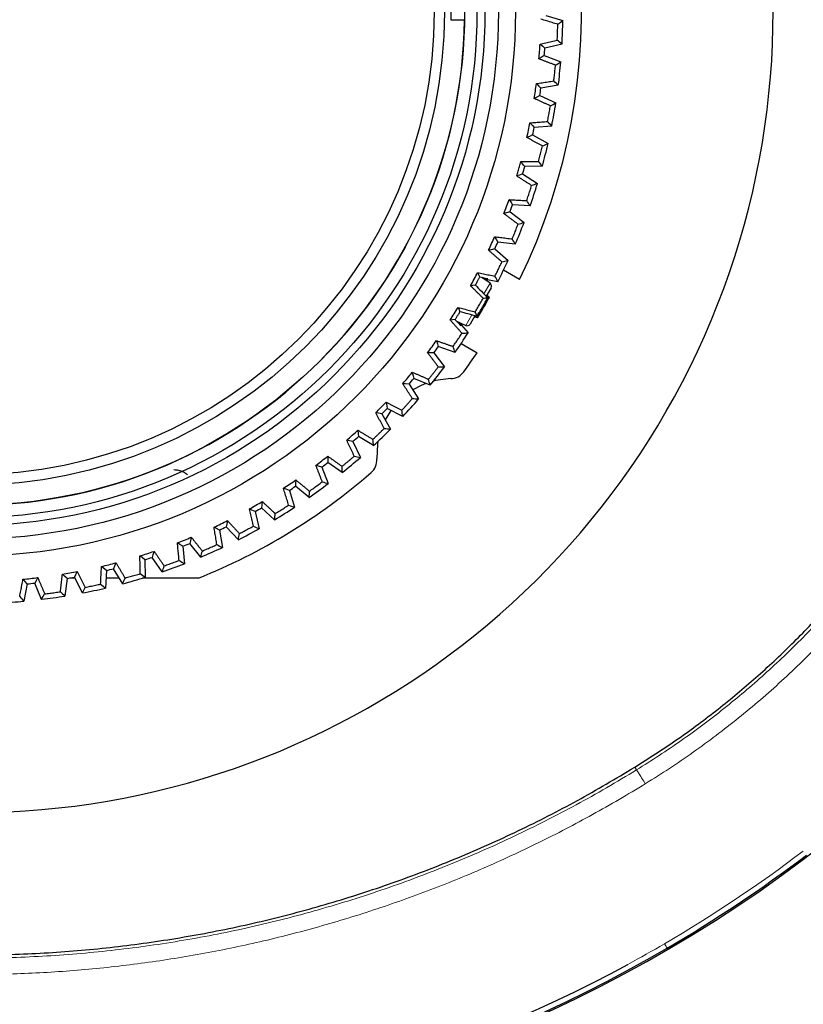
# Model space of a CAD drawing. Units: inches. Extents: x 23.3 to 67.8, y 29.8 to 60.2.
# Drawn here: x 43 to 43.9, y 42.6 to 43.7 of the extents above; entities that cross this region are included whole.
import ezdxf

# ---------------------------------------------------------------- set-up
doc = ezdxf.new("R2010")
doc.units = ezdxf.units.IN
doc.header["$MEASUREMENT"] = 0
doc.linetypes.add('Continuous__', pattern=[0])
doc.layers.add('1', color=7, linetype='Continuous', lineweight=0)
doc.styles.add('DC_TEXTSTYLE5', font='arial.ttf', dxfattribs={"height": 0.137795})
doc.dimstyles.get("Standard").update_dxf_attribs({"dimtxt": 0.18, "dimasz": 0.18, "dimexe": 0.18, "dimexo": 0.0625, "dimgap": 0.09, "dimtad": 0, "dimtih": 1, "dimtoh": 1, "dimdec": 4, "dimzin": 0, "dimdsep": 46, "dimtxsty": 'Standard', "dimcen": 0.09, "dimadec": 0, "dimazin": 0, "dimtfac": 1, "dimtdec": 4, "dimtofl": 0, "dimtmove": 0, "dimatfit": 3, "dimfxl": 0, "dimtolj": 1, "dimtzin": 0, "dimarcsym": 0})

# ---------------------------------------------------------------- blocks, each defined once
blk = doc.blocks.new('_CLOSED')
at = {"color": 0, "linetype": 'ByBlock', "lineweight": -2}
for p, q in [((-1, 0.166667), (0, 0)), ((-1, 0.166667), (-1, -0.166667)), ((0, 0), (-1, -0.166667)), ((0, 0), (-1, 0))]:
    blk.add_line(p, q, dxfattribs=at)
blk = doc.blocks.new('*D45')
at = {"layer": '1', "color": 0, "linetype": 'Continuous', "lineweight": -2, "ltscale": 0.125}
for p, q in [((48.2582, 44.8532), (48.9326, 44.8532)), ((48.9326, 44.7232), (48.9326, 42.6079)), ((42.492, 42.4779), (48.9326, 42.4779))]:
    blk.add_line(p, q, dxfattribs=at)
at = {"layer": 'Defpoints', "color": 0}
for p in [(48.2558, 44.8532), (42.4895, 42.4779), (48.9326, 42.4779)]:
    blk.add_point(p, dxfattribs=at)
at = {"layer": '1', "color": 0, "lineweight": -2, "xscale": 0.13, "yscale": 0.13, "zscale": 0.13}
for p, rotation in [((48.9326, 44.8532), 90), ((48.9326, 42.4779), 270)]:
    blk.add_blockref('_CLOSED', p, dxfattribs=dict(at, rotation=rotation))
at = {"layer": '1', "color": 0, "lineweight": 0, "insert": (49.0374, 43.6655), "char_height": 0.1378, "attachment_point": 5, "rotation": 90, "style": 'DC_TEXTSTYLE5'}
blk.add_mtext('\\A1;4.8', dxfattribs=at)

msp = doc.modelspace()

# ---------------------------------------------------------------- linework, layer by layer
at = {"layer": '1', "color": 7, "linetype": 'Continuous__', "lineweight": 30, "ltscale": 0.125}
for p, q in [((43.63134, 43.71374), (43.65096, 43.70774)), ((43.53667, 43.70825), (43.52092, 43.70825)), ((43.65001, 43.68035), (43.63001, 43.67574)), ((43.62941, 43.66705), (43.64856, 43.6597)), ((43.6457, 43.63245), (43.62543, 43.62924)), ((43.62422, 43.62062), (43.64282, 43.61195)), ((43.63806, 43.58496), (43.61762, 43.58317)), ((43.61581, 43.57466), (43.63376, 43.56471)), ((43.60421, 43.5294), (43.62142, 43.51822)), ((43.62712, 43.53812), (43.60661, 43.53777)), ((43.58948, 43.48506), (43.60587, 43.47271)), ((43.61295, 43.49216), (43.59246, 43.49324)), ((43.5956, 43.4473), (43.57524, 43.4498)), ((43.5717, 43.44185), (43.58719, 43.42839)), ((43.6005, 43.40625), (43.5818, 43.41704)), ((43.56624, 43.40187), (43.55663, 43.4086)), ((43.57517, 43.40375), (43.55908, 43.40689)), ((43.5674, 43.39668), (43.5618, 43.38699)), ((43.56259, 43.38835), (43.56545, 43.38548)), ((43.52732, 43.35783), (43.53795, 43.35287)), ((43.54862, 43.36415), (43.54303, 43.35447)), ((43.55175, 43.36174), (43.54783, 43.36279)), ((43.53003, 43.35656), (43.54078, 43.34419)), ((43.52546, 43.32147), (43.50606, 43.32815)), ((43.53259, 43.3318), (43.55129, 43.32101)), ((43.50094, 43.32111), (43.51329, 43.30473)), ((43.49642, 43.28313), (43.47753, 43.29115)), ((43.47193, 43.28448), (43.48311, 43.26727)), ((43.46477, 43.24691), (43.44649, 43.25622)), ((43.44044, 43.24996), (43.4504, 43.23202)), ((43.43068, 43.21298), (43.41309, 43.22355)), ((43.40662, 43.21772), (43.4153, 43.19913)), ((43.37064, 43.18792), (43.37799, 43.16877)), ((43.3943, 43.18151), (43.3775, 43.19328)), ((43.35582, 43.15266), (43.33988, 43.16557)), ((43.33266, 43.16071), (43.33866, 43.14108)), ((43.31542, 43.12656), (43.30041, 43.14056)), ((43.29287, 43.1362), (43.29749, 43.11621)), ((43.27329, 43.10335), (43.2593, 43.11835)), ((43.25148, 43.11454), (43.25469, 43.09427)), ((43.20867, 43.09581), (43.21046, 43.07537)), ((43.22965, 43.08312), (43.21674, 43.09907)), ((43.18471, 43.066), (43.17294, 43.08281)), ((43.16466, 43.08012), (43.16502, 43.0596)), ((43.09179, 43.04134), (43.08247, 43.05962)), ((43.11967, 43.06753), (43.1186, 43.04704)), ((43.13868, 43.05205), (43.12811, 43.06964)), ((43.02759, 43.05191), (43.02368, 43.03177)), ((43.04426, 43.03393), (43.03625, 43.05282)), ((43.0739, 43.05811), (43.0714, 43.03775)), ((43.08297, 43.05864), (43.07697, 43.05864)), ((43.13472, 43.05864), (43.1192, 43.05864)), ((43.22675, 43.05864), (43.16189, 43.05864))]:
    msp.add_line(p, q, dxfattribs=at)
at = {"layer": '1', "color": 8, "linetype": 'Continuous__', "lineweight": 0, "ltscale": 0.125, "true_color": 0x808080}
for p, q in [((43.56624, 43.40187), (43.55918, 43.38963)), ((43.54502, 43.36511), (43.53795, 43.35287)), ((43.73465, 42.83846), (43.73678, 42.8354))]:
    msp.add_line(p, q, dxfattribs=at)
at = {"layer": '1', "color": 7, "linetype": 'Continuous__', "lineweight": 30, "ltscale": 0.125, "flags": 128}
for points in [[(43.62441, 43.68048), (43.62755, 43.67782), (43.63001, 43.67574)], [(43.62941, 43.66705), (43.62593, 43.66486), (43.62319, 43.66314)], [(43.62017, 43.63436), (43.62312, 43.63149), (43.62543, 43.62924)], [(43.62422, 43.62062), (43.6206, 43.61867), (43.61775, 43.61715)], [(43.61273, 43.58865), (43.61547, 43.58558), (43.61762, 43.58317)], [(43.61581, 43.57466), (43.61206, 43.57297), (43.60911, 43.57165)], [(43.60421, 43.5294), (43.60035, 43.52797), (43.59732, 43.52686)], [(43.58838, 43.49934), (43.59067, 43.49592), (43.59246, 43.49324)], [(43.58948, 43.48506), (43.58554, 43.4839), (43.58243, 43.483)], [(43.57159, 43.45617), (43.57364, 43.4526), (43.57524, 43.4498)], [(43.5717, 43.44185), (43.56768, 43.44098), (43.56452, 43.44029)], [(43.55184, 43.41428), (43.55325, 43.41137), (43.55436, 43.40907)], [(43.54913, 43.39972), (43.54608, 43.39928), (43.54368, 43.39894)], [(43.52921, 43.37388), (43.53036, 43.37101), (43.53125, 43.36876)], [(43.52577, 43.35956), (43.52254, 43.35932), (43.52, 43.35914)], [(43.50381, 43.33515), (43.50507, 43.33123), (43.50606, 43.32815)], [(43.50094, 43.32111), (43.49683, 43.32109), (43.4936, 43.32108)], [(43.47578, 43.29828), (43.47676, 43.29428), (43.47753, 43.29115)], [(43.52047, 43.29089), (43.50295, 43.28863), (43.50033, 43.28798)], [(43.47193, 43.28448), (43.46783, 43.28475), (43.46461, 43.28496)], [(43.49159, 43.28518), (43.48622, 43.28294), (43.47636, 43.27767)], [(43.45097, 43.25394), (43.44716, 43.24816), (43.44429, 43.24303)], [(43.44524, 43.26346), (43.44595, 43.25941), (43.44649, 43.25622)], [(43.44044, 43.24996), (43.43637, 43.25051), (43.43317, 43.25095)], [(43.41235, 43.23085), (43.41277, 43.22676), (43.41309, 43.22355)], [(43.40662, 43.21772), (43.4026, 43.21856), (43.39944, 43.21922)], [(43.43573, 43.21771), (43.43531, 43.21505), (43.43453, 43.1974)], [(43.37727, 43.20062), (43.3774, 43.19651), (43.3775, 43.19328)], [(43.37064, 43.18792), (43.36668, 43.18904), (43.36357, 43.18992)], [(43.33266, 43.16071), (43.32879, 43.16209), (43.32575, 43.16319)], [(43.34016, 43.17291), (43.34, 43.1688), (43.33988, 43.16557)], [(43.30121, 43.14786), (43.30077, 43.14377), (43.30041, 43.14056)], [(43.29287, 43.1362), (43.28911, 43.13786), (43.28616, 43.13916)], [(43.25148, 43.11454), (43.24784, 43.11645), (43.24498, 43.11796)], [(43.26061, 43.12558), (43.25988, 43.12153), (43.2593, 43.11835)], [(43.21855, 43.10619), (43.21754, 43.1022), (43.21674, 43.09907)], [(43.20867, 43.09581), (43.20518, 43.09797), (43.20243, 43.09968)], [(43.16466, 43.08012), (43.16133, 43.08252), (43.15871, 43.08441)], [(43.17524, 43.08978), (43.17395, 43.08587), (43.17294, 43.08281)], [(43.11967, 43.06753), (43.11651, 43.07016), (43.11402, 43.07223)], [(43.13089, 43.07643), (43.12934, 43.07262), (43.12811, 43.06964)], [(43.03994, 43.05917), (43.03788, 43.05561), (43.03625, 43.05282)], [(43.0739, 43.05811), (43.07093, 43.06095), (43.0686, 43.06319)], [(43.08572, 43.06621), (43.0839, 43.06252), (43.08247, 43.05962)], [(43.02759, 43.05191), (43.02483, 43.05495), (43.02266, 43.05735)]]:
    msp.add_lwpolyline(points, dxfattribs=at)
at = {"layer": '1', "color": 7, "linetype": 'Continuous__', "lineweight": 30, "ltscale": 0.125}
for radius in [0.63386, 0.61399, 0.59825, 0.58907, 0.57472, 0.55118, 0.53917]:
    msp.add_circle((42.96195, 43.71809), radius, dxfattribs=at)
for centre, radius, start, end in [((42.96319, 43.71812), 0.93248, 187.37136, 54.13632), ((42.96195, 43.71809), 0.71063, 333.97103, 36.14324), ((42.96195, 43.71809), 0.55906, 358.99122, 1.00878), ((42.96195, 43.71809), 0.5748, 270.98114, 359.01886), ((42.96195, 43.71809), 0.66352, 355.24948, 356.75052), ((42.96197, 43.71809), 0.66939, 355.62693, 356.37205), ((42.96195, 43.71809), 0.66352, 351.24948, 352.75052), ((42.96197, 43.71809), 0.66939, 351.62693, 352.37205), ((42.96195, 43.71809), 0.66352, 347.24948, 348.75052), ((42.96197, 43.71809), 0.66939, 347.62693, 348.37205), ((42.96195, 43.71809), 0.66352, 339.24948, 340.75052), ((42.96197, 43.71809), 0.66939, 339.62693, 340.37205), ((42.96195, 43.71809), 0.66352, 335.24948, 336.75052), ((42.96197, 43.71809), 0.66939, 335.62693, 336.37205), ((42.96194, 43.71809), 0.66353, 331.24949, 332.75052), ((43.56399, 43.39864), 0.00394, 330, 55), ((42.96195, 43.71809), 0.66352, 327.24948, 328.75052), ((43.53962, 43.35643), 0.00394, 245, 330), ((42.96195, 43.71809), 0.66352, 323.24948, 324.75052), ((42.95689, 43.72178), 0.67567, 323.63039, 324.36858), ((42.96195, 43.71809), 0.71063, 323.85676, 326.02897), ((42.96195, 43.71809), 0.66352, 319.24948, 320.75052), ((42.95801, 43.7214), 0.67455, 319.62978, 320.36919), ((43.51992, 43.31057), 0.01969, 271.61669, 323.85676), ((42.96195, 43.71809), 0.66352, 315.24948, 316.75052), ((42.95904, 43.7209), 0.67345, 315.62918, 316.3698), ((42.96195, 43.71809), 0.66352, 311.24948, 312.75052), ((42.95998, 43.72029), 0.67236, 311.62858, 312.3704), ((42.96195, 43.71809), 0.66352, 307.24948, 308.75052), ((43.41487, 43.1963), 0.01969, 310.9587, 3.19877), ((42.9608, 43.71957), 0.67128, 307.62798, 308.37099), ((42.96195, 43.71809), 0.71063, 291.87824, 310.9587), ((42.96195, 43.71809), 0.66352, 303.24948, 304.75052), ((42.9615, 43.71876), 0.67021, 303.62739, 304.37159), ((42.96195, 43.71809), 0.66352, 299.24948, 300.75052), ((42.96208, 43.71787), 0.66915, 299.62679, 300.37218), ((42.96195, 43.71809), 0.66352, 295.24948, 296.75052), ((42.96253, 43.7169), 0.66808, 295.6262, 296.37277), ((42.96195, 43.71809), 0.66352, 291.24948, 292.75052), ((42.96285, 43.71588), 0.66702, 291.62561, 292.37337), ((42.96195, 43.71809), 0.66352, 287.24948, 288.75052), ((42.96302, 43.71481), 0.66595, 287.62501, 288.37397), ((42.96195, 43.71809), 0.66352, 283.24948, 284.75052), ((42.96195, 43.71809), 0.66352, 275.24948, 276.75052), ((42.96195, 43.71809), 0.66352, 279.24948, 280.75052), ((42.96293, 43.71257), 0.6638, 279.62379, 280.37518), ((42.96305, 43.7137), 0.66488, 283.6244, 284.37457), ((42.96265, 43.71143), 0.66271, 275.62317, 276.3758), ((42.96195, 44.0173), 1.61024, 244.30752, 314.89448), ((42.96025, 44.01815), 1.61018, 300.28656, 307.22887), ((42.96025, 44.01815), 1.61018, 270.06172, 300.2865), ((42.96025, 44.01825), 1.60427, 272.20789, 298.53991)]:
    msp.add_arc(centre, radius, start, end, dxfattribs=at)
at = {"layer": '1', "color": 8, "linetype": 'Continuous__', "lineweight": 0, "ltscale": 0.125, "true_color": 0x808080}
for centre, radius, start, end in [((42.96025, 44.01825), 1.60427, 300.28656, 307.22887), ((42.96025, 44.01825), 1.60427, 298.53991, 300.2865), ((43.62229, 42.54532), 0.17116, 28.78634, 30.79318)]:
    msp.add_arc(centre, radius, start, end, dxfattribs=at)
at = {"layer": '1', "color": 7, "linetype": 'Continuous__', "lineweight": 30, "ltscale": 0.125}
for centre, major_axis, ratio, start_param, end_param in [((42.70656, 43.72531), (1.29792, 0.50236), 0.3299626, 5.3852602, 5.3917154), ((42.96563, 43.71798), (0.68514, -0.01938), 0.9998477, 6.2565282, 6.2965243), ((42.71094, 43.72519), (1.24686, -0.5768), 0.3328363, 0.8839756, 0.8905433), ((42.70768, 43.74311), (1.3298, 0.4106), 0.3299626, 5.3852602, 5.3917154), ((42.96561, 43.71773), (0.68212, -0.06713), 0.9998477, 6.2565282, 6.2965243), ((42.71205, 43.74268), (1.20359, -0.66238), 0.3328363, 0.8839756, 0.8905433), ((42.71005, 43.76078), (1.35521, 0.31684), 0.3299626, 5.3852602, 5.3917154), ((42.96558, 43.71747), (0.67577, -0.11454), 0.9998477, 6.2565282, 6.2965243), ((42.71437, 43.76005), (1.15445, -0.74472), 0.3328363, 0.8839756, 0.8905433), ((42.96552, 43.71722), (0.66614, -0.1614), 0.9998477, 6.2565282, 6.2965243), ((42.71364, 43.77825), (1.37401, 0.22153), 0.3299626, 5.3852602, 5.3917154), ((42.7058, 43.79275), (1.10087, -0.85972), 0.3227477, 0.9012443, 0.9077252), ((42.7179, 43.77722), (1.09969, -0.82344), 0.3328363, 0.8839756, 0.8905433), ((42.96552, 43.71705), (-0.6391, 0.18626), 0.9998477, 3.1394127, 3.1524916), ((42.96546, 43.71697), (0.65326, -0.20748), 0.9998477, 6.2565282, 6.2965243), ((42.71844, 43.79543), (1.38611, 0.12515), 0.3299626, 5.3852602, 5.3917154), ((42.72262, 43.7941), (1.03957, -0.89814), 0.3328363, 0.8839756, 0.8905433), ((42.96537, 43.71673), (0.63719, -0.25254), 0.9998477, 6.2565282, 6.2965243), ((42.72443, 43.81222), (1.39147, 0.02815), 0.3299626, 5.3852602, 5.3917154), ((42.72851, 43.81061), (0.97439, -0.96847), 0.3328363, 0.8839756, 0.8905433), ((42.96527, 43.7165), (0.61802, -0.29638), 0.9998477, 6.2565282, 6.2965243), ((42.73157, 43.82856), (1.39004, -0.06898), 0.3299626, 5.3852602, 5.3917154), ((43.46874, 43.42549), (0.09502, -0.01849), 0.0056785, 5.9178484, 6.7329045), ((42.73553, 43.82667), (-0.90446, 1.03408), 0.3328363, 4.0255682, 4.032136), ((43.59953, 43.34998), (0.08613, -0.08609), 0.0045137, 4.0919271, 4.2863011), ((42.96515, 43.71627), (0.59584, -0.33876), 0.9998477, 6.2565282, 6.2965243), ((42.73984, 43.84436), (1.38184, -0.16578), 0.3299626, 5.3852602, 5.3900205), ((43.59953, 43.34998), (0.08613, -0.08609), 0.0045137, 1.9900897, 2.0220277), ((42.73984, 43.84436), (1.38184, -0.16578), 0.3299626, 5.3911395, 5.3917154), ((43.59953, 43.34998), (0.11763, -0.03155), 0.0045136, 1.9968904, 2.1912499), ((43.46874, 43.42549), (-0.06353, 0.07304), 0.0056786, 2.691873, 3.5069293), ((43.59953, 43.34998), (0.11763, -0.03155), 0.0045136, 4.2611557, 4.2930867), ((42.74365, 43.8422), (-0.83012, 1.09465), 0.3328363, 4.0272928, 4.032136), ((42.74365, 43.8422), (-0.83012, 1.09465), 0.3328363, 4.0255683, 4.0261543), ((42.96501, 43.71605), (0.57076, -0.3795), 0.9998477, 6.2565282, 6.2965243), ((42.74919, 43.85955), (1.36691, -0.26176), 0.3299626, 5.3852602, 5.3917154), ((42.75284, 43.85712), (-0.75174, 1.14989), 0.3328363, 4.0255682, 4.032136), ((42.96486, 43.71584), (0.5429, -0.41839), 0.9998477, 6.2565282, 6.2965243), ((42.75958, 43.87405), (1.34532, -0.35648), 0.3299626, 5.3852602, 5.3917154), ((42.76305, 43.87137), (-0.66969, 1.19953), 0.3328363, 4.0255682, 4.032136), ((42.9647, 43.71564), (0.51239, -0.45524), 0.9998477, 6.2565282, 6.2965243), ((42.77095, 43.88778), (1.31718, -0.44945), 0.3299626, 5.3852602, 5.3917154), ((42.77423, 43.88487), (-0.58439, 1.24332), 0.3328363, 4.0255682, 4.032136), ((42.96452, 43.71546), (0.47938, -0.48988), 0.9998477, 6.2565282, 6.2965243), ((42.78325, 43.90069), (1.28262, -0.54024), 0.3299626, 5.3852602, 5.3917154), ((42.78632, 43.89756), (-0.49623, 1.28106), 0.3328363, 4.0255682, 4.032136), ((42.96433, 43.71528), (0.44404, -0.52212), 0.9998477, 6.2565282, 6.2965243), ((42.79642, 43.91271), (1.24181, -0.6284), 0.3299626, 5.3852602, 5.3917154), ((42.79927, 43.90937), (-0.40566, 1.31255), 0.3328363, 4.0255682, 4.032136), ((42.96413, 43.71512), (0.40654, -0.55183), 0.9998477, 6.2565282, 6.2965243), ((42.8104, 43.92379), (1.19495, -0.71349), 0.3299626, 5.3852602, 5.3917154), ((42.81301, 43.92025), (-0.31312, 1.33765), 0.3328363, 4.0255682, 4.032136), ((42.96392, 43.71498), (0.36706, -0.57884), 0.9998477, 6.2565282, 6.2965243), ((42.82512, 43.93386), (1.14227, -0.79511), 0.3299626, 5.3852602, 5.3917154), ((42.82747, 43.93015), (-0.21904, 1.35624), 0.3328363, 4.0255682, 4.032136), ((42.84051, 43.94288), (1.08402, -0.87285), 0.3299626, 5.3852602, 5.3917154), ((42.96369, 43.71485), (0.32579, -0.60304), 0.9998477, 6.2565282, 6.2965243), ((42.84259, 43.93902), (-0.1239, 1.36821), 0.3328363, 4.0255682, 4.032136), ((42.96346, 43.71474), (0.28293, -0.62429), 0.9998477, 6.2565282, 6.2965243), ((42.85648, 43.9508), (1.02049, -0.94634), 0.3299626, 5.3852602, 5.3917154), ((42.85829, 43.9468), (-0.02816, 1.37352), 0.3328363, 4.0255682, 4.032136), ((42.96323, 43.71464), (0.23869, -0.64251), 0.9998477, 6.2565282, 6.2965243), ((42.8745, 43.95348), (0.06772, 1.37214), 0.3328363, 4.0255682, 4.032136), ((42.87297, 43.95759), (-0.95199, 1.01522), 0.3299626, 2.2436675, 2.2501227), ((42.96298, 43.71456), (0.19329, -0.65759), 0.9998477, 6.2565282, 6.2965243), ((42.8899, 43.96321), (-0.87886, 1.07916), 0.3299626, 2.2436675, 2.2501227), ((42.90811, 43.96336), (0.25803, 1.34936), 0.3328363, 4.0255682, 4.032136), ((42.90717, 43.96764), (-0.80144, 1.13784), 0.3299626, 2.2436675, 2.2501227), ((42.89113, 43.959), (0.16327, 1.36408), 0.3328363, 4.0255682, 4.032136), ((42.94243, 43.97284), (-0.63528, 1.2383), 0.3299626, 2.2436675, 2.2501227), ((42.92535, 43.96652), (0.35153, 1.32808), 0.3328363, 4.0255682, 4.032136), ((42.96248, 43.71445), (0.09989, -0.67809), 0.9998477, 6.2565282, 6.2965243), ((42.92471, 43.97086), (-0.72011, 1.19097), 0.3299626, 2.2436675, 2.2501227), ((42.96273, 43.71449), (0.14695, -0.66948), 0.9998477, 6.2565282, 6.2965243), ((42.96223, 43.71442), (0.05234, -0.68341), 0.9998477, 6.2565282, 6.2965243)]:
    msp.add_ellipse(centre, major_axis=major_axis, ratio=ratio, start_param=start_param, end_param=end_param, dxfattribs=at)
at = {"layer": '1', "color": 8, "linetype": 'Continuous__', "lineweight": 0, "ltscale": 0.125, "true_color": 0x808080}
for points in [[(43.81435, 44.5575), (43.84099, 44.53746), (43.86686, 44.51667), (43.89197, 44.49515), (43.91634, 44.4729), (43.93997, 44.44992), (43.96285, 44.42622), (43.98498, 44.40179), (44.00637, 44.37664), (44.02702, 44.35076), (44.04691, 44.32413), (44.06601, 44.29679), (44.08419, 44.26891), (44.10141, 44.24058), (44.11767, 44.21182), (44.13299, 44.18261), (44.14737, 44.15297), (44.16081, 44.12289), (44.1733, 44.09237), (44.18485, 44.06141), (44.19545, 44.03), (44.20508, 43.99816), (44.21372, 43.96593), (44.2213, 43.93357), (44.22783, 43.90112), (44.23332, 43.86856), (44.23776, 43.8359), (44.24118, 43.80313), (44.24357, 43.77027), (44.24492, 43.7373), (44.24523, 43.70423), (44.24449, 43.67106), (44.24269, 43.63778), (44.23983, 43.60457), (44.23594, 43.57162), (44.23102, 43.53891), (44.22509, 43.50645), (44.21815, 43.47424), (44.2102, 43.44227), (44.20124, 43.41055), (44.19127, 43.37907), (44.18028, 43.34784), (44.16827, 43.31687), (44.15522, 43.28616), (44.14124, 43.25597), (44.12637, 43.22634), (44.11061, 43.19729), (44.09398, 43.1688), (44.07648, 43.14089), (44.05811, 43.11354), (44.03887, 43.08675), (44.01876, 43.06054), (43.99776, 43.03489), (43.97587, 43.00982), (43.95314, 42.9854), (43.92971, 42.96177), (43.9056, 42.93897), (43.88083, 42.91698), (43.85538, 42.8958), (43.82928, 42.87542), (43.80251, 42.85585), (43.77506, 42.8371), (43.74694, 42.81918)], [(43.73678, 42.8354), (43.76309, 42.85214), (43.78879, 42.86962), (43.8139, 42.88782), (43.83841, 42.90675), (43.86233, 42.92639), (43.88565, 42.94676), (43.90839, 42.96784), (43.93052, 42.98966), (43.95205, 43.0122), (43.97289, 43.03539), (43.99293, 43.0591), (44.01218, 43.08332), (44.03066, 43.10805), (44.04835, 43.13328), (44.06527, 43.15902), (44.08142, 43.18526), (44.09679, 43.21201), (44.11138, 43.23926), (44.12519, 43.26702), (44.13819, 43.2953), (44.15037, 43.32402), (44.16162, 43.35298), (44.17195, 43.38216), (44.18138, 43.41156), (44.18991, 43.44118), (44.19754, 43.47102), (44.20427, 43.50108), (44.21011, 43.53136), (44.21504, 43.56186), (44.21906, 43.59258), (44.22216, 43.62353), (44.22434, 43.65464), (44.22556, 43.68572), (44.22585, 43.71669), (44.2252, 43.74758), (44.22363, 43.77837), (44.22114, 43.80907), (44.21773, 43.83968), (44.2134, 43.8702), (44.20815, 43.90063), (44.20197, 43.93097), (44.19485, 43.96122), (44.18678, 43.99135), (44.17783, 44.02116), (44.16802, 44.05056), (44.15736, 44.07957), (44.14586, 44.10819), (44.13351, 44.13642), (44.12033, 44.16426), (44.10632, 44.1917), (44.09146, 44.21876), (44.07576, 44.24543), (44.0592, 44.27169), (44.04178, 44.29756), (44.02356, 44.32292), (44.00458, 44.34771), (43.98488, 44.37188), (43.9645, 44.3954), (43.94343, 44.41828), (43.92166, 44.44052), (43.8992, 44.46211), (43.87605, 44.48306), (43.85228, 44.50329), (43.82791, 44.52279), (43.80295, 44.54154)], [(42.2712, 42.78738), (42.30738, 42.76889), (42.34402, 42.75142), (42.38113, 42.73496), (42.4187, 42.71952), (42.45662, 42.70513), (42.49477, 42.69184), (42.53315, 42.67964), (42.57176, 42.66851), (42.61059, 42.65845), (42.64965, 42.64945), (42.68893, 42.64151), (42.72844, 42.63464), (42.76818, 42.62884), (42.80814, 42.62412), (42.84833, 42.62047), (42.88875, 42.6179), (42.92932, 42.61645), (42.96977, 42.61611), (43.01009, 42.61687), (43.05025, 42.61873), (43.09028, 42.62167), (43.13017, 42.62569), (43.16992, 42.63079), (43.20953, 42.63697), (43.249, 42.64422), (43.28832, 42.65256), (43.32751, 42.662), (43.36655, 42.67253), (43.40543, 42.68418), (43.44402, 42.6969), (43.48225, 42.71067), (43.52007, 42.72549), (43.55744, 42.74132), (43.5943, 42.75815), (43.63067, 42.77597), (43.66654, 42.79479), (43.70191, 42.8146), (43.73678, 42.8354)], [(43.74694, 42.81918), (43.74515, 42.82208), (43.74341, 42.82488), (43.74178, 42.82751), (43.74031, 42.82987), (43.73904, 42.83189), (43.73801, 42.83351), (43.73725, 42.8347), (43.73678, 42.8354)], [(43.74694, 42.81918), (43.71645, 42.80091), (43.68561, 42.78341), (43.65442, 42.76668), (43.62289, 42.75071), (43.59101, 42.7355), (43.5588, 42.72104), (43.52624, 42.70735), (43.49333, 42.69442), (43.46008, 42.68225), (43.42648, 42.67085), (43.39254, 42.66022), (43.35842, 42.65042), (43.3242, 42.64146), (43.28987, 42.63332), (43.25543, 42.62602), (43.22088, 42.61954), (43.18623, 42.61388), (43.15147, 42.60903), (43.11661, 42.605), (43.08164, 42.60178), (43.04656, 42.59938), (43.01138, 42.59781), (42.97609, 42.59706), (42.94069, 42.59714), (42.90519, 42.59807), (42.86969, 42.59984), (42.83437, 42.60244), (42.79922, 42.60586), (42.76425, 42.6101), (42.72945, 42.61514), (42.69481, 42.621), (42.66035, 42.62767), (42.62606, 42.63514), (42.59194, 42.64341), (42.55799, 42.65249), (42.52421, 42.66238), (42.49061, 42.67309), (42.45717, 42.68461), (42.42391, 42.69696), (42.39086, 42.71013), (42.35816, 42.72408), (42.3258, 42.7388), (42.2938, 42.75428), (42.26215, 42.77053)]]:
    msp.add_spline(points, degree=3, dxfattribs=at)
at = {"layer": '1', "color": 7, "linetype": 'Continuous__', "lineweight": 30, "ltscale": 0.125}
for points in [[(43.73465, 42.83846), (43.78262, 42.86987), (43.82875, 42.90392), (43.87291, 42.94049), (43.91496, 42.97947), (43.95475, 43.02076), (43.99216, 43.0642), (44.02709, 43.10967), (44.05942, 43.15703), (44.08904, 43.20612), (44.11587, 43.25679), (44.13983, 43.30889), (44.16082, 43.36224), (44.17879, 43.41669), (44.19369, 43.47206), (44.20547, 43.52817), (44.21408, 43.58486), (44.21951, 43.64194), (44.22173, 43.69923), (44.22074, 43.75656), (44.21654, 43.81375), (44.20915, 43.87061), (44.19859, 43.92696), (44.18488, 43.98264), (44.16808, 44.03746), (44.14824, 44.09125), (44.12541, 44.14385), (44.09968, 44.19509), (44.07112, 44.24481), (44.03982, 44.29285), (44.00587, 44.33906), (43.9694, 44.3833), (43.9305, 44.42542), (43.88931, 44.46531), (43.84594, 44.50282), (43.80055, 44.53785)], [(43.6451, 43.70348), (43.64182, 43.70447), (43.63854, 43.70545), (43.63526, 43.70644), (43.63198, 43.70743), (43.6287, 43.70841), (43.62542, 43.7094)], [(43.64445, 43.68501), (43.64459, 43.68809), (43.64472, 43.69116), (43.64484, 43.69424), (43.64494, 43.69732), (43.64502, 43.7004), (43.6451, 43.70348)], [(43.62441, 43.68048), (43.62775, 43.68123), (43.63109, 43.68199), (43.63443, 43.68274), (43.63777, 43.6835), (43.64111, 43.68425), (43.64445, 43.68501)], [(43.64241, 43.65586), (43.63921, 43.65708), (43.63601, 43.65829), (43.6328, 43.6595), (43.6296, 43.66071), (43.6264, 43.66193), (43.62319, 43.66314)], [(43.64048, 43.63748), (43.64083, 43.64054), (43.64118, 43.6436), (43.64151, 43.64667), (43.64182, 43.64973), (43.64212, 43.6528), (43.64241, 43.65586)], [(43.62017, 43.63436), (43.62355, 43.63488), (43.62694, 43.6354), (43.63033, 43.63592), (43.63371, 43.63644), (43.6371, 43.63696), (43.64048, 43.63748)], [(43.63642, 43.60855), (43.63331, 43.60998), (43.63019, 43.61141), (43.62708, 43.61285), (43.62397, 43.61428), (43.62086, 43.61571), (43.61775, 43.61715)], [(43.63321, 43.59034), (43.63377, 43.59337), (43.63433, 43.5964), (43.63487, 43.59944), (43.6354, 43.60247), (43.63591, 43.60551), (43.63642, 43.60855)], [(43.61273, 43.58865), (43.61614, 43.58893), (43.61955, 43.58921), (43.62297, 43.5895), (43.62638, 43.58978), (43.62979, 43.59006), (43.63321, 43.59034)], [(43.62713, 43.56177), (43.62413, 43.56341), (43.62113, 43.56506), (43.61812, 43.56671), (43.61512, 43.56835), (43.61211, 43.57), (43.60911, 43.57165)], [(43.62266, 43.54383), (43.62343, 43.54681), (43.6242, 43.5498), (43.62496, 43.55278), (43.62569, 43.55577), (43.62642, 43.55877), (43.62713, 43.56177)], [(43.59732, 43.52686), (43.59814, 43.52964), (43.59896, 43.53242), (43.59977, 43.5352), (43.60056, 43.53798), (43.60134, 43.54078), (43.60211, 43.54357)], [(43.60211, 43.54357), (43.60554, 43.54361), (43.60896, 43.54366), (43.61239, 43.5437), (43.61581, 43.54374), (43.61924, 43.54379), (43.62266, 43.54383)], [(43.61461, 43.51575), (43.61173, 43.5176), (43.60884, 43.51945), (43.60596, 43.5213), (43.60308, 43.52315), (43.6002, 43.52501), (43.59732, 43.52686)], [(43.6089, 43.49817), (43.60987, 43.50109), (43.61085, 43.50401), (43.61181, 43.50694), (43.61275, 43.50987), (43.61368, 43.51281), (43.61461, 43.51575)], [(43.58838, 43.49934), (43.5918, 43.49914), (43.59522, 43.49895), (43.59864, 43.49875), (43.60206, 43.49856), (43.60548, 43.49836), (43.6089, 43.49817)], [(43.5989, 43.47071), (43.59616, 43.47276), (43.59341, 43.47481), (43.59067, 43.47686), (43.58792, 43.47891), (43.58518, 43.48096), (43.58243, 43.483)], [(43.59198, 43.45357), (43.59316, 43.45642), (43.59433, 43.45927), (43.5955, 43.46212), (43.59664, 43.46498), (43.59778, 43.46784), (43.5989, 43.47071)], [(43.57159, 43.45617), (43.57499, 43.45574), (43.57839, 43.45531), (43.58179, 43.45487), (43.58518, 43.45444), (43.58858, 43.45401), (43.59198, 43.45357)], [(43.58009, 43.42688), (43.5775, 43.42912), (43.5749, 43.43135), (43.57231, 43.43359), (43.56971, 43.43582), (43.56712, 43.43806), (43.56452, 43.44029)], [(43.57199, 43.41027), (43.57337, 43.41303), (43.57474, 43.41578), (43.5761, 43.41855), (43.57744, 43.42132), (43.57877, 43.4241), (43.58009, 43.42688)], [(43.54913, 43.39972), (43.55019, 43.40162), (43.55121, 43.40345), (43.55215, 43.40515), (43.55299, 43.40664), (43.5537, 43.40791), (43.55436, 43.40907)], [(43.55184, 43.41428), (43.5552, 43.41362), (43.55856, 43.41295), (43.56191, 43.41228), (43.56527, 43.41161), (43.56863, 43.41094), (43.57199, 43.41027)], [(43.55828, 43.38447), (43.55584, 43.38688), (43.55341, 43.38929), (43.55098, 43.3917), (43.54854, 43.39412), (43.54611, 43.39653), (43.54368, 43.39894)], [(43.54903, 43.36846), (43.5506, 43.37112), (43.55216, 43.37377), (43.55371, 43.37644), (43.55524, 43.37911), (43.55676, 43.38179), (43.55828, 43.38447)], [(43.55104, 43.36351), (43.5526, 43.36616), (43.55418, 43.36884), (43.55576, 43.37156), (43.55737, 43.37433), (43.55898, 43.37712), (43.56056, 43.37989), (43.56209, 43.38259), (43.56357, 43.38521)], [(43.56482, 43.38539), (43.56325, 43.38253), (43.56165, 43.37966), (43.56002, 43.37674), (43.55832, 43.37377), (43.55659, 43.3708), (43.55486, 43.36788), (43.55317, 43.36508), (43.55151, 43.36234)], [(43.52577, 43.35956), (43.52649, 43.36078), (43.52726, 43.36206), (43.52809, 43.36347), (43.52904, 43.36507), (43.53012, 43.36686), (43.53125, 43.36876)], [(43.52921, 43.37388), (43.53251, 43.37297), (43.53582, 43.37207), (43.53912, 43.37117), (43.54242, 43.37027), (43.54573, 43.36937), (43.54903, 43.36846)], [(43.53355, 43.34369), (43.53129, 43.34626), (43.52903, 43.34884), (43.52677, 43.35141), (43.52451, 43.35399), (43.52225, 43.35656), (43.52, 43.35914)], [(43.50381, 43.33515), (43.50705, 43.33401), (43.51028, 43.33288), (43.51351, 43.33175), (43.51675, 43.33062), (43.51998, 43.32949), (43.52321, 43.32836)], [(43.52321, 43.32836), (43.52496, 43.3309), (43.5267, 43.33344), (43.52843, 43.33599), (43.53015, 43.33855), (43.53185, 43.34112), (43.53355, 43.34369)], [(43.50604, 43.30473), (43.50397, 43.30745), (43.50189, 43.31018), (43.49982, 43.3129), (43.49775, 43.31563), (43.49567, 43.31836), (43.4936, 43.32108)], [(43.49466, 43.29016), (43.49658, 43.29257), (43.4985, 43.29498), (43.5004, 43.29741), (43.50229, 43.29984), (43.50417, 43.30228), (43.50604, 43.30473)], [(43.47578, 43.29828), (43.47893, 43.29693), (43.48207, 43.29557), (43.48522, 43.29422), (43.48837, 43.29287), (43.49151, 43.29151), (43.49466, 43.29016)], [(43.47588, 43.26778), (43.474, 43.27064), (43.47212, 43.27351), (43.47024, 43.27637), (43.46837, 43.27924), (43.46649, 43.2821), (43.46461, 43.28496)], [(43.46351, 43.25404), (43.4656, 43.25631), (43.46767, 43.25859), (43.46974, 43.26087), (43.4718, 43.26316), (43.47384, 43.26547), (43.47588, 43.26778)], [(43.44524, 43.26346), (43.44829, 43.26189), (43.45133, 43.26032), (43.45438, 43.25875), (43.45742, 43.25718), (43.46047, 43.25561), (43.46351, 43.25404)], [(43.44322, 43.23303), (43.44154, 43.23601), (43.43987, 43.239), (43.43819, 43.24199), (43.43652, 43.24498), (43.43484, 43.24797), (43.43317, 43.25095)], [(43.42992, 43.22019), (43.43216, 43.22231), (43.43439, 43.22443), (43.43661, 43.22656), (43.43882, 43.22871), (43.44102, 43.23086), (43.44322, 43.23303)], [(43.41235, 43.23085), (43.41528, 43.22908), (43.41821, 43.2273), (43.42114, 43.22552), (43.42407, 43.22374), (43.42699, 43.22196), (43.42992, 43.22019)], [(43.40821, 43.20064), (43.40675, 43.20373), (43.40528, 43.20683), (43.40382, 43.20993), (43.40236, 43.21303), (43.4009, 43.21612), (43.39944, 43.21922)], [(43.37727, 43.20062), (43.38007, 43.19864), (43.38286, 43.19667), (43.38566, 43.19469), (43.38846, 43.19271), (43.39125, 43.19073), (43.39405, 43.18876)], [(43.39405, 43.18875), (43.39643, 43.19071), (43.3988, 43.19268), (43.40117, 43.19465), (43.40352, 43.19663), (43.40587, 43.19863), (43.40821, 43.20064)], [(43.37103, 43.17077), (43.36978, 43.17396), (43.36854, 43.17715), (43.3673, 43.18034), (43.36606, 43.18354), (43.36481, 43.18673), (43.36357, 43.18992)], [(43.21395, 43.17889), (43.21165, 43.18064), (43.20926, 43.18217), (43.20669, 43.18326), (43.20395, 43.18393), (43.20109, 43.18431), (43.19817, 43.18455)], [(43.33185, 43.14357), (43.33083, 43.14684), (43.32982, 43.15011), (43.3288, 43.15338), (43.32778, 43.15665), (43.32677, 43.15992), (43.32575, 43.16319)], [(43.34016, 43.17291), (43.34281, 43.17074), (43.34546, 43.16857), (43.34812, 43.16641), (43.35077, 43.16424), (43.35342, 43.16207), (43.35607, 43.1599)], [(43.35607, 43.1599), (43.35858, 43.16169), (43.36109, 43.16348), (43.36359, 43.16529), (43.36607, 43.1671), (43.36855, 43.16893), (43.37103, 43.17077)], [(43.30121, 43.14786), (43.3037, 43.14551), (43.3062, 43.14316), (43.30869, 43.14081), (43.31119, 43.13847), (43.31368, 43.13612), (43.31617, 43.13377)], [(43.31617, 43.13377), (43.3188, 43.13538), (43.32143, 43.13699), (43.32405, 43.13861), (43.32665, 43.14025), (43.32925, 43.14191), (43.33185, 43.14357)], [(43.29087, 43.11916), (43.29009, 43.1225), (43.2893, 43.12583), (43.28851, 43.12916), (43.28773, 43.1325), (43.28694, 43.13583), (43.28616, 43.13916)], [(43.24829, 43.09768), (43.24774, 43.10106), (43.24719, 43.10444), (43.24664, 43.10782), (43.24609, 43.1112), (43.24553, 43.11458), (43.24498, 43.11796)], [(43.26061, 43.12558), (43.26293, 43.12306), (43.26525, 43.12055), (43.26758, 43.11803), (43.2699, 43.11552), (43.27223, 43.113), (43.27455, 43.11048)], [(43.27455, 43.11048), (43.27729, 43.1119), (43.28002, 43.11333), (43.28274, 43.11477), (43.28546, 43.11622), (43.28817, 43.11769), (43.29087, 43.11916)], [(43.21855, 43.10619), (43.22069, 43.10352), (43.22283, 43.10085), (43.22498, 43.09817), (43.22712, 43.0955), (43.22926, 43.09283), (43.23141, 43.09016)], [(43.20432, 43.07921), (43.204, 43.08262), (43.20369, 43.08603), (43.20337, 43.08945), (43.20306, 43.09286), (43.20274, 43.09627), (43.20243, 43.09968)], [(43.23141, 43.09016), (43.23423, 43.09138), (43.23706, 43.09262), (43.23987, 43.09386), (43.24269, 43.09512), (43.24549, 43.09639), (43.24829, 43.09768)], [(43.15916, 43.06386), (43.15908, 43.06729), (43.15901, 43.07071), (43.15893, 43.07414), (43.15886, 43.07756), (43.15878, 43.08098), (43.15871, 43.08441)], [(43.17524, 43.08978), (43.17719, 43.08697), (43.17914, 43.08415), (43.18109, 43.08134), (43.18304, 43.07852), (43.185, 43.07571), (43.18695, 43.07289)], [(43.11304, 43.0517), (43.11321, 43.05512), (43.11337, 43.05854), (43.11353, 43.06196), (43.1137, 43.06538), (43.11386, 43.06881), (43.11402, 43.07223)], [(43.13089, 43.07643), (43.13264, 43.07349), (43.13439, 43.07054), (43.13614, 43.0676), (43.13789, 43.06466), (43.13964, 43.06171), (43.14139, 43.05877)], [(43.18695, 43.07289), (43.18985, 43.07392), (43.19275, 43.07495), (43.19565, 43.07599), (43.19855, 43.07705), (43.20143, 43.07813), (43.20432, 43.07921)], [(43.03994, 43.05917), (43.04127, 43.05601), (43.04259, 43.05285), (43.04391, 43.04969), (43.04524, 43.04653), (43.04656, 43.04337), (43.04789, 43.04021)], [(43.06619, 43.04278), (43.06659, 43.04618), (43.06699, 43.04959), (43.06739, 43.05299), (43.0678, 43.05639), (43.0682, 43.05979), (43.0686, 43.06319)], [(43.08572, 43.06621), (43.08726, 43.06315), (43.0888, 43.06009), (43.09034, 43.05703), (43.09188, 43.05397), (43.09342, 43.05092), (43.09496, 43.04786)], [(43.14139, 43.05877), (43.14436, 43.05959), (43.14733, 43.06042), (43.15029, 43.06126), (43.15325, 43.06211), (43.15621, 43.06298), (43.15916, 43.06386)], [(43.01883, 43.03716), (43.01947, 43.04052), (43.0201, 43.04389), (43.02074, 43.04725), (43.02138, 43.05062), (43.02202, 43.05398), (43.02266, 43.05735)], [(43.09496, 43.04786), (43.09798, 43.04847), (43.101, 43.04909), (43.10402, 43.04972), (43.10703, 43.05037), (43.11004, 43.05103), (43.11304, 43.0517)], [(43.04789, 43.04021), (43.05094, 43.04061), (43.05399, 43.04102), (43.05705, 43.04144), (43.0601, 43.04187), (43.06314, 43.04232), (43.06619, 43.04278)], [(42.26215, 42.79643), (42.33095, 42.76161), (42.40149, 42.73044), (42.47356, 42.703), (42.54696, 42.67937), (42.6215, 42.6596), (42.69698, 42.64376), (42.77317, 42.6319), (42.84989, 42.62403), (42.92691, 42.62017), (43.00402, 42.62036), (43.08102, 42.62458), (43.1577, 42.63281), (43.23384, 42.64504), (43.30923, 42.66124), (43.38368, 42.68137), (43.45697, 42.70535), (43.52891, 42.73313), (43.59929, 42.76464), (43.66793, 42.79978), (43.73465, 42.83847)]]:
    msp.add_spline(points, degree=3, dxfattribs=at)

# ---------------------------------------------------------------- dimensions: what is measured, and where the dimension line sits
at = {"layer": '1', "color": 7, "linetype": 'Continuous', "lineweight": 0, "ltscale": 0.125}
dim = msp.add_linear_dim(base=(48.93265, 42.47793), p1=(48.25577, 44.85317), p2=(42.48951, 42.47793), angle=90, dimstyle='Standard', override={"dimtxt": 0.137795, "dimasz": 0.13, "dimexe": 0, "dimexo": 0.002461, "dimgap": 0.034449, "dimtad": 2, "dimjust": 0, "dimtih": 0, "dimtoh": 0, "dimdec": 1, "dimlfac": 2, "dimzin": 8, "dimlunit": 2, "dimtxsty": 'DC_TEXTSTYLE5', "dimblk1": 'CLOSED', "dimblk2": 'CLOSED', "dimsah": 1, "dimtol": 0, "dimtfac": 1, "dimtdec": 3, "dimtix": 0, "dimtofl": 1, "dimtmove": 0, "dimfxlon": 0}, dxfattribs=at)
dim.commit()
dim.dimension.update_dxf_attribs({"geometry": '*D45', "text_midpoint": (49.03744, 43.66555)})

doc.saveas('drawing.dxf')
